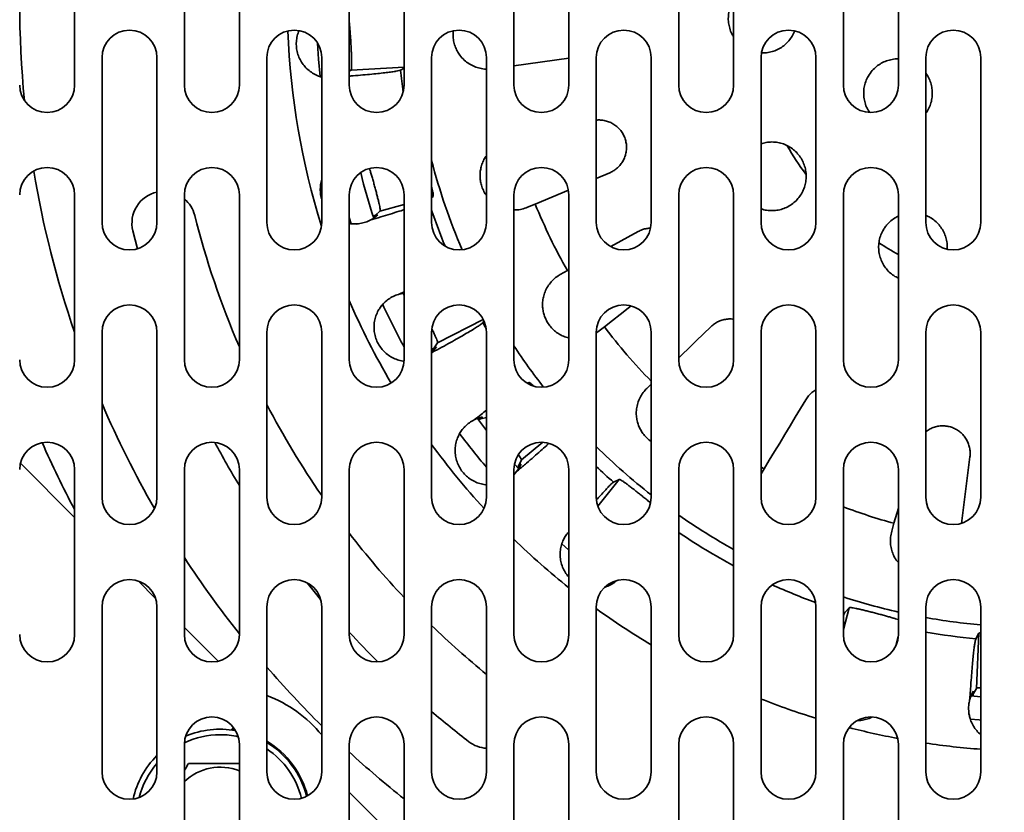
# Model space of a CAD drawing. Units: inches. Extents: x 0.2 to 8.4, y 0.1 to 10.9.
# Drawn here: x 2.3 to 3.2, y 6.7 to 7.4 of the extents above; entities that cross this region are included whole.
import ezdxf

# ---------------------------------------------------------------- set-up
doc = ezdxf.new("R2010")
doc.units = ezdxf.units.IN
doc.header["$MEASUREMENT"] = 0
doc.layers.add('WALL', color=7, linetype='Continuous', lineweight=50)
doc.styles.add('SLDTEXTSTYLE0', font='TXT', dxfattribs={"width": 0.605})
doc.dimstyles.new('SLDDIMSTYLE0', dxfattribs={"dimtxt": 0.101115, "dimasz": 0.1, "dimexe": 0, "dimexo": 0.0625, "dimgap": 0.025279, "dimtad": 0, "dimtih": 1, "dimtoh": 1, "dimdec": 0, "dimlfac": 5, "dimrnd": 1e-09, "dimzin": 12, "dimdsep": 46, "dimlunit": 5, "dimtxsty": 'SLDTEXTSTYLE0', "dimsah": 1, "dimcen": 0, "dimadec": 0, "dimazin": 3, "dimtfac": 1, "dimtdec": 3, "dimtofl": 0, "dimtmove": 0, "dimatfit": 3, "dimfxl": 0, "dimfrac": 2, "dimtolj": 1, "dimtzin": 12, "dimarcsym": 0})

# ---------------------------------------------------------------- blocks, each defined once
blk = doc.blocks.new('_D')
at = {"layer": 'WALL'}
for p, q in [((4.74777, 6.55823), (5.1075, 6.35054)), ((5.30195, 6.35874), (5.26722, 6.35874)), ((5.26722, 6.35874), (5.26722, 6.20345)), ((5.53343, 6.35874), (5.56815, 6.35874)), ((5.56815, 6.35874), (5.56815, 6.20345)), ((5.1075, 6.35054), (5.2325, 6.35054)), ((5.26722, 6.20345), (5.30195, 6.20345)), ((5.56815, 6.20345), (5.53343, 6.20345))]:
    blk.add_line(p, q, dxfattribs=at)
blk.add_solid([(4.74777, 6.55823), (4.82687, 6.49524), (4.84187, 6.52122)], dxfattribs=at)
at = {"layer": 'WALL', "char_height": 0.104167, "attachment_point": 1, "style": 'SLDTEXTSTYLE0'}
for s, insert in [('%%c', (5.26677, 6.51616)), ('18', (5.41429, 6.51616)), ('457', (5.30195, 6.33773))]:
    blk.add_mtext(s, dxfattribs=dict(at, insert=insert))

msp = doc.modelspace()

# ---------------------------------------------------------------- linework, layer by layer
at = {"color": 7, "linetype": 'Continuous', "lineweight": 35}
for p, q in [((2.31392389, 7.38322829), (2.31392389, 7.5332283)), ((2.41392388, 7.5332283), (2.41392388, 7.38322829)), ((2.4639239, 7.38322829), (2.4639239, 7.5332283)), ((2.5639239, 7.5332283), (2.5639239, 7.38322829)), ((2.61392386, 7.38322829), (2.61392386, 7.5332283)), ((2.71392388, 7.5332283), (2.71392388, 7.38322829)), ((2.76392388, 7.38322829), (2.76392388, 7.5332283)), ((2.8639239, 7.5332283), (2.8639239, 7.38322829)), ((2.91392389, 7.38322829), (2.91392389, 7.5332283)), ((3.01392389, 7.5332283), (3.01392389, 7.38322829)), ((3.06392388, 7.38322829), (3.06392388, 7.5332283)), ((2.33892387, 7.4082283), (2.33892387, 7.2582283)), ((2.3889239, 7.2582283), (2.3889239, 7.4082283)), ((2.48892389, 7.4082283), (2.48892389, 7.2582283)), ((2.53892391, 7.2582283), (2.53892391, 7.4082283)), ((2.6389239, 7.4082283), (2.6389239, 7.2582283)), ((2.68892387, 7.2582283), (2.68892387, 7.4082283)), ((2.76392388, 7.40762117), (2.71392388, 7.40081115)), ((2.78892389, 7.4082283), (2.78892389, 7.2582283)), ((2.83892389, 7.2582283), (2.83892389, 7.4082283)), ((2.93892388, 7.4082283), (2.93892388, 7.2582283)), ((2.98892389, 7.2582283), (2.98892389, 7.4082283)), ((3.08892389, 7.4082283), (3.08892389, 7.2582283)), ((3.13892389, 7.2582283), (3.13892389, 7.4082283)), ((2.56558074, 7.39677666), (2.5639239, 7.39584704)), ((2.61392386, 7.39871811), (2.61064062, 7.39687317)), ((2.80112386, 7.3033828), (2.78892389, 7.29826544)), ((2.31392389, 7.13322831), (2.31392389, 7.2832283)), ((2.41392388, 7.2832283), (2.41392388, 7.13322831)), ((2.4639239, 7.13322831), (2.4639239, 7.2832283)), ((2.5639239, 7.2832283), (2.5639239, 7.13322831)), ((2.61392386, 7.13322831), (2.61392386, 7.2832283)), ((2.64037325, 7.28179862), (2.6389239, 7.28052387)), ((2.71392388, 7.2832283), (2.71392388, 7.13322831)), ((2.7635358, 7.2876162), (2.73333655, 7.2749489)), ((2.76392388, 7.13322831), (2.76392388, 7.2832283)), ((2.8639239, 7.2832283), (2.8639239, 7.13322831)), ((2.91392389, 7.13322831), (2.91392389, 7.2832283)), ((3.01392389, 7.2832283), (3.01392389, 7.13322831)), ((3.06392388, 7.13322831), (3.06392388, 7.2832283)), ((2.73333655, 7.2749489), (2.72642032, 7.27204783)), ((2.59013117, 7.26519977), (2.58655847, 7.26421941)), ((2.59197879, 7.26851921), (2.58786026, 7.26490155)), ((2.57015346, 7.2568562), (2.5702055, 7.25666649)), ((2.57104026, 7.25690601), (2.5702055, 7.25666649)), ((2.37127417, 7.23433324), (2.3670247, 7.25047408)), ((2.80213474, 7.23618253), (2.82701278, 7.24993439)), ((2.75611432, 7.21074377), (2.76267828, 7.21437214)), ((2.76267828, 7.21437214), (2.76392388, 7.21506067)), ((2.61002932, 7.19315113), (2.61392386, 7.19506801)), ((2.59747333, 7.18688751), (2.59824931, 7.1872774)), ((2.59747333, 7.18688751), (2.59756368, 7.18671277)), ((2.68663971, 7.16837692), (2.68559123, 7.16696861)), ((2.79629653, 7.16327932), (2.79036681, 7.15868703)), ((2.33892387, 7.15822829), (2.33892387, 7.0082283)), ((2.3889239, 7.0082283), (2.3889239, 7.15822829)), ((2.48892389, 7.15822829), (2.48892389, 7.0082283)), ((2.53892391, 7.0082283), (2.53892391, 7.15822829)), ((2.6389239, 7.15822829), (2.6389239, 7.0082283)), ((2.68892387, 7.0082283), (2.68892387, 7.15822829)), ((2.79036681, 7.15868703), (2.78892389, 7.15776292)), ((2.78892389, 7.15822829), (2.78892389, 7.0082283)), ((2.83892389, 7.0082283), (2.83892389, 7.15822829)), ((2.93892388, 7.15822829), (2.93892388, 7.0082283)), ((2.98892389, 7.0082283), (2.98892389, 7.15822829)), ((3.08892389, 7.15822829), (3.08892389, 7.0082283)), ((3.13892389, 7.0082283), (3.13892389, 7.15822829)), ((2.64446626, 7.14855295), (2.64118988, 7.14415805)), ((2.64334914, 7.14492191), (2.64005827, 7.14322015)), ((2.72584461, 7.11209582), (2.72787964, 7.11257897)), ((2.83491565, 7.10715723), (2.83892389, 7.11101886)), ((2.68242855, 7.07882607), (2.68529368, 7.08117483)), ((2.68373768, 7.0794941), (2.68892387, 7.08072896)), ((2.66681289, 7.06984748), (2.66749078, 7.07039017)), ((2.66681289, 7.06984748), (2.66693762, 7.06969533)), ((2.31392389, 6.9897254), (2.2646089, 7.03904041)), ((2.72041131, 7.03833704), (2.71754621, 7.03598826)), ((2.72074905, 7.04212097), (2.71845803, 7.03714093)), ((3.12912399, 7.04496087), (3.12142353, 6.9843797)), ((2.31392389, 6.88322827), (2.31392389, 7.03322829)), ((2.41392388, 7.03322829), (2.41392388, 6.88322827)), ((2.4639239, 6.88322827), (2.4639239, 7.03322829)), ((2.5639239, 7.03322829), (2.5639239, 6.88322827)), ((2.61392386, 6.88322827), (2.61392386, 7.03322829)), ((2.71392388, 7.03322829), (2.71392388, 6.88322827)), ((2.71640017, 7.03148928), (2.71392388, 7.02866563)), ((2.76392388, 6.88322827), (2.76392388, 7.03322829)), ((2.8639239, 7.03322829), (2.8639239, 6.88322827)), ((2.91392389, 6.88322827), (2.91392389, 7.03322829)), ((2.93892388, 7.0292913), (2.94171242, 7.03391987)), ((3.01392389, 7.03322829), (3.01392389, 6.88322827)), ((3.06392388, 6.88322827), (3.06392388, 7.03322829)), ((2.80459695, 7.02180103), (2.8098191, 7.02427577)), ((3.05995505, 6.98439478), (3.06392388, 6.99817448)), ((3.05787928, 6.97718772), (3.05995505, 6.98439478)), ((2.75897115, 6.96978155), (2.75952144, 6.97045333)), ((2.75897115, 6.96978155), (2.75912479, 6.96965864)), ((2.38770259, 6.9159467), (2.3716423, 6.93200699)), ((2.80669165, 6.9316107), (2.80684527, 6.93148785)), ((2.80737977, 6.93217225), (2.80684527, 6.93148785)), ((2.33892387, 6.90822831), (2.33892387, 6.7582283)), ((2.3889239, 6.7582283), (2.3889239, 6.90822831)), ((2.48892389, 6.90822831), (2.48892389, 6.7582283)), ((2.53892391, 6.7582283), (2.53892391, 6.90822831)), ((2.6389239, 6.90822831), (2.6389239, 6.7582283)), ((2.68892387, 6.7582283), (2.68892387, 6.90822831)), ((2.78892389, 6.90822831), (2.78892389, 6.7582283)), ((2.83892389, 6.7582283), (2.83892389, 6.90822831)), ((2.93892388, 6.90822831), (2.93892388, 6.7582283)), ((2.98892389, 6.7582283), (2.98892389, 6.90822831)), ((3.01533472, 6.90321231), (3.01909883, 6.90759713)), ((3.08892389, 6.90822831), (3.08892389, 6.7582283)), ((3.13892389, 6.7582283), (3.13892389, 6.90822831)), ((2.44473602, 6.85891327), (2.41392388, 6.88972541)), ((3.13452237, 6.87924948), (3.13729258, 6.8843211)), ((3.13496735, 6.83419172), (3.13729258, 6.8843211)), ((3.13196315, 6.82795928), (3.13213482, 6.8316601)), ((3.13234268, 6.82937911), (3.13496735, 6.83419172)), ((3.12818662, 6.81034669), (3.12823695, 6.81121366)), ((3.12818662, 6.81034669), (3.12838314, 6.8103376)), ((2.45861563, 6.79863074), (2.45639195, 6.79640707)), ((2.41392388, 6.78322828), (2.41392388, 6.63322832)), ((2.4639239, 6.63322832), (2.4639239, 6.78322828)), ((2.5639239, 6.78322828), (2.5639239, 6.63322832)), ((2.61392386, 6.63322832), (2.61392386, 6.78322828)), ((2.71392388, 6.78322828), (2.71392388, 6.63322832)), ((2.76392388, 6.63322832), (2.76392388, 6.78322828)), ((2.8639239, 6.78322828), (2.8639239, 6.63322832)), ((2.91392389, 6.63322832), (2.91392389, 6.78322828)), ((3.01392389, 6.78322828), (3.01392389, 6.63322832)), ((3.06392388, 6.63322832), (3.06392388, 6.78322828)), ((2.61392386, 6.68972543), (2.5639239, 6.73972539))]:
    msp.add_line(p, q, dxfattribs=at)
at = {"color": 8, "linetype": 'Continuous', "lineweight": 35}
for p, q in [((2.56558074, 7.39677666), (2.61392386, 7.39960158)), ((2.6389239, 7.28140091), (2.64037325, 7.28179862)), ((2.59197879, 7.26851921), (2.61392386, 7.27454092)), ((2.5639239, 7.26282224), (2.565748, 7.25708072)), ((2.61304205, 7.19376539), (2.61392386, 7.19185349)), ((2.64446626, 7.14855295), (2.68597062, 7.17001558)), ((2.68559123, 7.16696861), (2.6886831, 7.16168973)), ((2.7265618, 7.11149863), (2.72787964, 7.11257897)), ((2.72074905, 7.04212097), (2.74034787, 7.0581877)), ((2.93892388, 7.03555686), (2.94171242, 7.03391987)), ((2.79034252, 6.99992651), (2.8098191, 7.02427577)), ((2.80178867, 6.9300855), (2.80305178, 6.92916192)), ((3.01392389, 6.88780915), (3.01909883, 6.90759713)), ((3.01392389, 6.90365553), (3.01533472, 6.90321231)), ((3.06165024, 6.87281136), (3.06384031, 6.88118576)), ((3.13001457, 6.82726854), (3.13892389, 6.82650008)), ((2.45986926, 6.79687716), (2.45725159, 6.7972667))]:
    msp.add_line(p, q, dxfattribs=at)
at = {"color": 8, "linetype": 'Continuous', "lineweight": 35, "flags": 128}
for points in [[(2.53512095, 7.42148293), (2.53610777, 7.40685055), (2.5375594, 7.3909017)], [(2.6389239, 7.14345769), (2.64012028, 7.1413764), (2.64024459, 7.14116118)], [(2.68061137, 7.07981196), (2.68617285, 7.07245386), (2.68892387, 7.06889486)], [(2.71442207, 7.0381943), (2.71799017, 7.03419768), (2.71815652, 7.034013)], [(2.75750576, 6.96559567), (2.76364275, 6.96028804), (2.76392388, 6.9600481)], [(3.12945914, 6.8060991), (3.13754615, 6.80541218), (3.13892389, 6.80530523)]]:
    msp.add_lwpolyline(points, dxfattribs=at)
at = {"color": 7, "linetype": 'Continuous', "lineweight": 35, "flags": 128}
for points in [[(2.82080759, 7.1822619), (2.81804143, 7.18011968), (2.81078627, 7.17450092), (2.80353794, 7.16888743), (2.79629653, 7.16327932)], [(2.8639239, 7.13510424), (2.86673825, 7.13781567), (2.8733588, 7.14419401), (2.87998521, 7.15057798), (2.88661731, 7.15696747), (2.89325505, 7.16336236)], [(2.94171242, 7.03391987), (2.94643895, 7.04176519), (2.95117001, 7.04961801), (2.9559055, 7.05747823), (2.96064536, 7.06534566), (2.96538948, 7.07322022), (2.97013779, 7.0811017), (2.97489021, 7.08898999), (2.97964664, 7.09688493)], [(2.53793621, 6.91518581), (2.53319447, 6.92092111), (2.52558796, 6.93034046)]]:
    msp.add_lwpolyline(points, dxfattribs=at)
at = {"color": 7, "linetype": 'Continuous', "lineweight": 35}
for radius in [1.525, 1.5, 1.46495191, 1.45245191, 1.2875]:
    msp.add_circle((3.18892389, 7.45822829), radius, dxfattribs=at)
at = {"color": 7, "linetype": 'Continuous'}
msp.add_circle((3.18892389, 7.45822829), 1.2125, dxfattribs=at)
at = {"color": 7, "linetype": 'Continuous', "lineweight": 35}
for centre, radius, start, end in [((3.18892389, 7.45822829), 1.8, 315.59684183, 134.40315817), ((3.18892389, 7.45822829), 1.76875, 315.60738713, 134.39261287), ((3.18892389, 7.45822829), 1.375, 51.38307007, 219.08000251), ((3.18892389, 7.45822829), 1.8, 135.59684183, 314.40315817), ((3.18892389, 7.45822829), 1.76875, 135.60738713, 314.39261287), ((3.18892389, 7.45822829), 1.375, 231.38307007, 39.08000251), ((3.18892389, 7.45822829), 0.925, 174.47825746, 185.52174254), ((3.18892389, 7.45822829), 1.74375, 180.61609552, 269.38390448), ((2.36392389, 7.40822829), 0.025, 0, 180), ((2.51392389, 7.40822829), 0.025, 0, 180), ((2.66392389, 7.40822829), 0.025, 0, 180), ((2.81392389, 7.40822829), 0.025, 0, 180), ((2.96392389, 7.40822829), 0.025, 0, 180), ((3.11392389, 7.40822829), 0.025, 0, 180), ((2.28892389, 7.38322829), 0.025, 180, 0), ((2.43892389, 7.38322829), 0.025, 180, 0), ((2.58892389, 7.38322829), 0.025, 180, 0), ((2.73892389, 7.38322829), 0.025, 180, 0), ((2.88892389, 7.38322829), 0.025, 180, 0), ((3.03892389, 7.38322829), 0.025, 180, 0), ((2.28892389, 7.28322829), 0.025, 0, 180), ((2.43892389, 7.28322829), 0.025, 0, 180), ((2.58892389, 7.28322829), 0.025, 0, 180), ((2.73892389, 7.28322829), 0.025, 0, 180), ((2.88892389, 7.28322829), 0.025, 0, 180), ((3.03892389, 7.28322829), 0.025, 0, 180), ((3.18892389, 7.45822829), 0.925, 189.53294582, 198.92464442), ((2.39514041, 7.25758097), 0.029, 102.37814348, 194.1857007), ((2.39514041, 7.25758097), 0.029, 14.1857007, 49.63111663), ((3.18892389, 7.45822829), 0.49107143, 201.91455645, 209.77397847), ((3.18892389, 7.45822829), 0.78975, 194.1857007, 203.36283704), ((2.56884474, 7.28807879), 0.03125, 298.34499734, 312.93485269), ((3.18892389, 7.45822829), 0.63283771, 197.85262732, 197.99880663), ((2.36392389, 7.25822829), 0.025, 180, 0), ((2.51392389, 7.25822829), 0.025, 180, 0), ((2.56884474, 7.28807879), 0.03125, 272.40018592, 274.0286795), ((2.66392389, 7.25822829), 0.025, 180, 0), ((2.81392389, 7.25822829), 0.025, 180, 0), ((2.96392389, 7.25822829), 0.025, 180, 0), ((3.11392389, 7.25822829), 0.025, 180, 0), ((2.61777103, 7.16287526), 0.03125, 97.04499542, 104.34353758), ((2.36392389, 7.15822829), 0.025, 0, 180), ((2.51392389, 7.15822829), 0.025, 0, 180), ((2.61777103, 7.16287526), 0.03125, 128.65985542, 130.288349), ((2.66392389, 7.15822829), 0.025, 0, 180), ((2.81392389, 7.15822829), 0.025, 0, 180), ((2.96392389, 7.15822829), 0.025, 0, 180), ((3.11392389, 7.15822829), 0.025, 0, 180), ((2.61777103, 7.16287526), 0.03125, 312.60120424, 324.93485269), ((3.18892389, 7.45822829), 0.63283771, 209.85262732, 209.99880663), ((2.28892389, 7.13322829), 0.025, 180, 0), ((2.43892389, 7.13322829), 0.025, 180, 0), ((2.58892389, 7.13322829), 0.025, 180, 0), ((2.73892389, 7.13322829), 0.025, 180, 0), ((2.88892389, 7.13322829), 0.025, 180, 0), ((3.03892389, 7.13322829), 0.025, 180, 0), ((3.18892389, 7.45822829), 0.925, 203.23145651, 209.85104758), ((3.18892389, 7.45822829), 0.78975, 207.58108952, 214.60919108), ((2.69165944, 7.05058008), 0.03125, 101.75368223, 116.34353758), ((3.18892389, 7.45822829), 0.63283771, 216.68972828, 216.8359076), ((2.69165944, 7.05058008), 0.03125, 140.65985542, 142.288349), ((2.28892389, 7.03322829), 0.025, 0, 180), ((2.43892389, 7.03322829), 0.025, 0, 180), ((3.18892389, 7.45822829), 0.84775, 208.16421372, 211.21761537), ((2.58892389, 7.03322829), 0.025, 0, 180), ((2.73892389, 7.03322829), 0.025, 0, 180), ((2.88892389, 7.03322829), 0.025, 0, 180), ((3.03892389, 7.03322829), 0.025, 0, 180), ((2.69165944, 7.05058008), 0.03125, 322.34499734, 336.93485269), ((3.18892389, 7.45822829), 0.63283771, 221.85262732, 221.99880663), ((2.36392389, 7.00822829), 0.025, 180, 0), ((2.51392389, 7.00822829), 0.025, 180, 0), ((2.66392389, 7.00822829), 0.025, 180, 0), ((2.81392389, 7.00822829), 0.025, 180, 0), ((2.96392389, 7.00822829), 0.025, 180, 0), ((3.11392389, 7.00822829), 0.025, 180, 0), ((3.18892389, 7.45822829), 0.78975, 217.68443043, 223.27445063), ((2.78728069, 6.95610108), 0.03125, 152.65985542, 154.288349), ((3.18892389, 7.45822829), 0.925, 213.08749998, 218.39166736), ((2.36392389, 6.90822829), 0.025, 0, 180), ((2.51392389, 6.90822829), 0.025, 0, 180), ((2.66392389, 6.90822829), 0.025, 0, 180), ((2.81392389, 6.90822829), 0.025, 0, 180), ((2.78728069, 6.95610108), 0.03125, 308.40018592, 310.0286795), ((2.96392389, 6.90822829), 0.025, 0, 180), ((3.11392389, 6.90822829), 0.025, 0, 180), ((3.18892389, 7.45822829), 0.84775, 222.50268722, 225.05039197), ((3.18892389, 7.45822829), 0.78975, 225.85928584, 230.71992366), ((2.28892389, 6.88322829), 0.025, 180, 0), ((2.43892389, 6.88322829), 0.025, 180, 0), ((2.58892389, 6.88322829), 0.025, 180, 0), ((2.73892389, 6.88322829), 0.025, 180, 0), ((2.88892389, 6.88322829), 0.025, 180, 0), ((3.03892389, 6.88322829), 0.025, 180, 0), ((3.18892389, 7.45822829), 0.925, 220.82089104, 225.35575357), ((3.15913069, 6.81591889), 0.03125, 149.75368223, 164.34353758), ((3.18892389, 7.45822829), 0.63283771, 264.68972828, 264.8359076), ((2.43892389, 6.78322829), 0.025, 0, 180), ((2.58892389, 6.78322829), 0.025, 0, 180), ((3.18892389, 7.45822829), 0.84775, 229.55060607, 232.50283422), ((2.73892389, 6.78322829), 0.025, 0, 180), ((2.88892389, 6.78322829), 0.025, 0, 180), ((3.03892389, 6.78322829), 0.025, 0, 180), ((3.15913069, 6.81591889), 0.03125, 188.65985542, 190.288349), ((2.44646177, 6.71576617), 0.08125, 80.0216487, 112.72935007), ((2.44646177, 6.71576617), 0.08125, 14.35031008, 58.4924637), ((2.6905326, 6.80864559), 0.029, 232.50283422, 266.82000884), ((2.44646177, 6.71576617), 0.08125, 135.08528429, 167.43763551), ((3.18892389, 7.45822829), 0.925, 227.4933577, 231.56534918), ((2.44646177, 6.71576617), 0.04673503, 68.05965935, 134.12454832), ((2.36392389, 6.75822829), 0.025, 180, 0), ((2.51392389, 6.75822829), 0.025, 180, 0), ((2.66392389, 6.75822829), 0.025, 180, 0), ((2.81392389, 6.75822829), 0.025, 180, 0), ((2.96392389, 6.75822829), 0.025, 180, 0), ((3.11392389, 6.75822829), 0.025, 180, 0)]:
    msp.add_arc(centre, radius, start, end, dxfattribs=at)
at = {"color": 8, "linetype": 'Continuous', "lineweight": 35}
for centre, radius, start, end in [((3.18892389, 7.45822829), 0.68125, 182.15979756, 197.36075685), ((3.18892389, 7.45822829), 0.58152899, 186.05635255, 188.03924229), ((3.18892389, 7.45822829), 0.2610211, 209.95851931, 216.75927368), ((3.18892389, 7.45822829), 0.56847101, 194.64575711, 203.29751902), ((3.18892389, 7.45822829), 0.63370382, 194.12643754, 198.02247078), ((3.18892389, 7.45822829), 0.58152899, 198.95347963, 202.3943311), ((3.18892389, 7.45822829), 0.2610211, 236.88040894, 241.38716758), ((3.18892389, 7.45822829), 0.68125, 203.44661726, 210.54182265), ((3.18892389, 7.45822829), 0.65483473, 204.78493293, 208.58788783), ((3.18892389, 7.45822829), 0.49107143, 216.91455645, 224.5427508), ((3.18892389, 7.45822829), 0.56847101, 213.32427181, 217.9917028), ((3.18892389, 7.45822829), 0.65483473, 216.78889438, 220.22170717), ((3.18892389, 7.45822829), 0.98918545, 203.87795415, 207.80181719), ((3.18892389, 7.45822829), 0.68125, 216.16320301, 222.50619128), ((3.18892389, 7.45822829), 0.56847101, 225.28007392, 231.99817124), ((3.18892389, 7.45822829), 0.58152899, 226.5404821, 228.63218237), ((3.18892389, 7.45822829), 0.49107143, 249.12295833, 254.77397847), ((3.18892389, 7.45822829), 0.56847101, 235.13051356, 241.06914443), ((3.18892389, 7.45822829), 0.58152899, 236.02220701, 241.77785853), ((3.18892389, 7.45822829), 0.68125, 225.79339792, 231.40193439), ((3.18892389, 7.45822829), 0.58152899, 245.65284376, 249.84910892), ((3.18892389, 7.45822829), 0.56847101, 252.0706935, 257.29754046), ((3.18892389, 7.45822829), 0.68125, 234.04455459, 239.08529434), ((3.18892389, 7.45822829), 0.56847101, 259.86835412, 264.95401602), ((3.18892389, 7.45822829), 0.58152899, 260.09817528, 264.63218237), ((2.44646177, 6.71576617), 0.11970593, 39.42914988, 69.2236978), ((3.18892389, 7.45822829), 0.68125, 248.47097717, 252.9277135), ((3.18892389, 7.45822829), 0.68125, 255.56629565, 259.37608893), ((2.44646177, 6.71576617), 0.07625, 90, 115.22162546), ((2.44646177, 6.71576617), 0.07625, 77.5293733, 90), ((2.44646177, 6.71576617), 0.08221164, 14.51157046, 58.90238541), ((2.44646177, 6.71576617), 0.07625, 13.91406874, 56.1596793), ((3.18892389, 7.45822829), 0.68125, 261.55911056, 265.7910206), ((2.44646177, 6.71576617), 0.07625, 138.99000694, 165.55196807)]:
    msp.add_arc(centre, radius, start, end, dxfattribs=at)
at = {"color": 7, "linetype": 'Continuous', "lineweight": 35}
for points, knots in [([(2.91392389, 7.42724349), (2.91357182, 7.42775574), (2.91222606, 7.42971373), (2.91068514, 7.43359252), (2.90935752, 7.43868936), (2.90898118, 7.4439522), (2.90943659, 7.44920025), (2.9108519, 7.45424031), (2.91233297, 7.45797032), (2.91364278, 7.45975979), (2.91392389, 7.46014386)], [0, 0, 0, 0, 0.053659142, 0.205106656, 0.356552117, 0.507241732, 0.65793196, 0.808403678, 0.958878392, 1, 1, 1, 1]), ([(2.5639239, 7.44095812), (2.56393574, 7.44086828), (2.56405421, 7.43996951), (2.56427257, 7.43772771), (2.56457628, 7.43431344), (2.56486823, 7.43047718), (2.56514641, 7.42641484), (2.56540668, 7.42221321), (2.56564297, 7.4179999), (2.56584766, 7.4138947), (2.56601194, 7.41000762), (2.56612515, 7.40645974), (2.56617895, 7.40333667), (2.56616276, 7.40074131), (2.56606842, 7.39867105), (2.56588578, 7.39721739), (2.56568242, 7.39692357), (2.56558074, 7.39677666)], [0, 0, 0, 0, 0.0077624521, 0.0776532787, 0.147543767, 0.2173610263, 0.2871782364, 0.3569817253, 0.426785162, 0.4965891395, 0.5663930337, 0.6361960798, 0.705999366, 0.7758108438, 0.8456226858, 0.9228105729, 1, 1, 1, 1]), ([(2.53892391, 7.39055669), (2.53878619, 7.39058698), (2.53754884, 7.39085912), (2.53470271, 7.39192268), (2.53052489, 7.39399691), (2.52629353, 7.39713423), (2.52268289, 7.40089901), (2.51974731, 7.40516394), (2.51756173, 7.40987812), (2.51616324, 7.4149142), (2.51562602, 7.4201385), (2.5159957, 7.42538137), (2.51690234, 7.42965961), (2.51796682, 7.43201654), (2.51831044, 7.43277736)], [0, 0, 0, 0, 0.008219803, 0.073849102, 0.173684339, 0.273517823, 0.369640336, 0.465768197, 0.562627901, 0.65948951, 0.757329407, 0.855169002, 0.953248291, 1, 1, 1, 1]), ([(2.68892387, 7.39786302), (2.68876848, 7.39785492), (2.68676602, 7.39775056), (2.68302039, 7.39845342), (2.67788177, 7.39998436), (2.67301394, 7.40249666), (2.66854399, 7.40589392), (2.66488945, 7.40991076), (2.66213835, 7.41422937), (2.66017414, 7.41863852), (2.65892377, 7.42341238), (2.65839219, 7.42811893), (2.65862524, 7.43113718), (2.65873095, 7.43250621)], [0, 0, 0, 0, 0.009042406, 0.116525833, 0.223624425, 0.330743549, 0.445710341, 0.560601889, 0.651244809, 0.741807223, 0.833070388, 0.924283344, 1, 1, 1, 1]), ([(2.96940841, 7.43247153), (2.96913339, 7.43169826), (2.96827348, 7.42928046), (2.96597645, 7.42558813), (2.96262239, 7.42155667), (2.95860275, 7.41814555), (2.95406605, 7.41545467), (2.94913164, 7.41356588), (2.94420808, 7.41251443), (2.94095686, 7.41252268), (2.93947012, 7.41252645)], [0, 0, 0, 0, 0.063806927, 0.199505004, 0.335718731, 0.471936329, 0.60898153, 0.746029853, 0.883863041, 1, 1, 1, 1]), ([(3.04021395, 7.39648758), (3.0414467, 7.39774827), (3.04391221, 7.40026966), (3.04834239, 7.40319931), (3.05316989, 7.40540066), (3.05829724, 7.40666547), (3.06194468, 7.4071704), (3.06381107, 7.4070066), (3.06392388, 7.40699669)], [0, 0, 0, 0, 0.197469318, 0.3949386299, 0.5924099389, 0.7898797681, 0.9873000596, 1, 1, 1, 1]), ([(2.61064062, 7.39687317), (2.61025201, 7.39671735), (2.60947355, 7.39640522), (2.60673642, 7.39585476), (2.60289807, 7.39525273), (2.59784868, 7.39459842), (2.59172142, 7.39390369), (2.58459801, 7.39317662), (2.57648404, 7.39242575), (2.56955008, 7.39182105), (2.56512341, 7.39146947), (2.5639239, 7.39137421)], [0, 0, 0, 0, 0.119312596, 0.239004928, 0.358316624, 0.477638956, 0.597342248, 0.716664574, 0.835909842, 0.955535901, 1, 1, 1, 1]), ([(3.03775835, 7.35842818), (3.03719092, 7.35924545), (3.03562315, 7.36150354), (3.03391156, 7.36570376), (3.03260519, 7.37080598), (3.03222839, 7.37607243), (3.03270709, 7.38132938), (3.03409364, 7.386417), (3.03642429, 7.39165302), (3.03886132, 7.39476199), (3.04021395, 7.39648758)], [0, 0, 0, 0, 0.072518719, 0.200365425, 0.328212864, 0.456102943, 0.5839943, 0.712098739, 0.840204776, 1, 1, 1, 1]), ([(3.08892389, 7.39392981), (3.08932998, 7.39340905), (3.09081479, 7.39150502), (3.09262533, 7.38770878), (3.09424397, 7.38270057), (3.09497065, 7.37746693), (3.09479993, 7.37219867), (3.09378409, 7.36700705), (3.09181785, 7.36213229), (3.09015257, 7.3589108), (3.08896881, 7.3575265), (3.08892389, 7.35747396)], [0, 0, 0, 0, 0.050744183, 0.18553552, 0.320231159, 0.454927767, 0.58973122, 0.72453611, 0.859603189, 0.994671712, 1, 1, 1, 1]), ([(2.78892389, 7.35125457), (2.7891637, 7.35129529), (2.79080497, 7.351574), (2.7939302, 7.35139892), (2.79814979, 7.35065632), (2.80218565, 7.34915203), (2.80589678, 7.34698628), (2.80917451, 7.34424544), (2.81191907, 7.34099251), (2.81407156, 7.33736615), (2.81556728, 7.33344284), (2.81640084, 7.32935728), (2.81653258, 7.32520221), (2.81599387, 7.32108673), (2.8147718, 7.31712193), (2.81291736, 7.31339115), (2.81045569, 7.31001635), (2.80758029, 7.30720604), (2.8044509, 7.30495041), (2.80223289, 7.30390534), (2.80112386, 7.3033828)], [0, 0, 0, 0, 0.0103622394, 0.0709203981, 0.1315215739, 0.1921180673, 0.2521037981, 0.3120847295, 0.3709846768, 0.4298815903, 0.4879033297, 0.5459254546, 0.6036506586, 0.6613789974, 0.7194927142, 0.7776109011, 0.8366282049, 0.8956494958, 0.947824039, 1, 1, 1, 1]), ([(2.93892388, 7.32981865), (2.94046178, 7.33027232), (2.94370012, 7.3312276), (2.94887087, 7.33158072), (2.95418021, 7.33113316), (2.95933301, 7.32975478), (2.96416921, 7.32755616), (2.9685479, 7.32456183), (2.97235824, 7.32090449), (2.97548068, 7.3166578), (2.9778594, 7.31197326), (2.97940417, 7.30695948), (2.98011107, 7.30176517), (2.97992575, 7.29652756), (2.97888704, 7.29138006), (2.97698577, 7.28647931), (2.97429726, 7.28193853), (2.97086558, 7.27791681), (2.96680152, 7.27450184), (2.96220162, 7.27183082), (2.95721117, 7.26995727), (2.95196174, 7.2689606), (2.94663695, 7.26889492), (2.94222356, 7.26946455), (2.93973978, 7.27036054), (2.93892388, 7.27065487)], [0, 0, 0, 0, 0.040778932, 0.085868118, 0.130955477, 0.175769105, 0.220580823, 0.265016592, 0.309451353, 0.353575797, 0.397700342, 0.441714212, 0.48572929, 0.52987731, 0.574027006, 0.618494994, 0.662964421, 0.707802856, 0.752641807, 0.797741143, 0.842840083, 0.88797317, 0.9331048, 0.9780255, 1, 1, 1, 1]), ([(2.68892387, 7.28274324), (2.6887963, 7.28289928), (2.68765085, 7.28430033), (2.68601767, 7.2874576), (2.68426515, 7.29188739), (2.68331939, 7.29634214), (2.68298438, 7.30061449), (2.68324495, 7.30482524), (2.68407502, 7.30912084), (2.6855974, 7.31335507), (2.68722681, 7.31671855), (2.68855196, 7.31840321), (2.68892387, 7.31887602)], [0, 0, 0, 0, 0.015566127, 0.139773497, 0.263911831, 0.371719569, 0.479579467, 0.58845942, 0.697404907, 0.823974201, 0.950596581, 1, 1, 1, 1]), ([(2.58250107, 7.3072559), (2.58273294, 7.30650467), (2.58329815, 7.30467345), (2.58427641, 7.30132828), (2.58539151, 7.29742125), (2.58652002, 7.2933632), (2.58762711, 7.28929173), (2.58868082, 7.28531862), (2.58964972, 7.2815507), (2.59049805, 7.27810386), (2.59120004, 7.27506024), (2.59172387, 7.27251824), (2.59206189, 7.27047357), (2.59218555, 7.26901373), (2.59204771, 7.26868405), (2.59197879, 7.26851921)], [0, 0, 0, 0, 0.053899929, 0.131386773, 0.208873449, 0.286345042, 0.363816644, 0.441288696, 0.518760477, 0.596231613, 0.673702788, 0.751183258, 0.828664123, 0.914331181, 1, 1, 1, 1]), ([(2.53892391, 7.2793841), (2.5387559, 7.27986749), (2.5380129, 7.28200511), (2.5375453, 7.28604099), (2.53765116, 7.29127335), (2.53817965, 7.2949702), (2.53885987, 7.29677281), (2.53892391, 7.29694253)], [0, 0, 0, 0, 0.086051981, 0.380534538, 0.675012369, 0.969403009, 1, 1, 1, 1]), ([(2.6389239, 7.29109102), (2.63914106, 7.29017247), (2.63960421, 7.28821337), (2.64010348, 7.28580229), (2.64045094, 7.2837501), (2.64057839, 7.28229345), (2.64044163, 7.28196356), (2.64037325, 7.28179862)], [0, 0, 0, 0, 0.17327182, 0.369555797, 0.565841108, 0.782918345, 1, 1, 1, 1]), ([(2.72642032, 7.27204783), (2.72467205, 7.27143263), (2.72117459, 7.27020189), (2.71692004, 7.26954373), (2.71452863, 7.26968573), (2.71392388, 7.26972164)], [0, 0, 0, 0, 0.427500858, 0.855226053, 1, 1, 1, 1]), ([(2.61392386, 7.26979915), (2.61302064, 7.26950758), (2.60988781, 7.26849627), (2.6035384, 7.26652704), (2.59504519, 7.26394189), (2.58823437, 7.26191392), (2.58435957, 7.26077483), (2.5836816, 7.26057552)], [0, 0, 0, 0, 0.111895528, 0.388110293, 0.665205109, 0.941421069, 1, 1, 1, 1]), ([(2.58786026, 7.26490155), (2.5877383, 7.26481355), (2.58749341, 7.26463685), (2.58687094, 7.26435893), (2.58655847, 7.26421941)], [0, 0, 0, 0, 0.498015717, 1, 1, 1, 1]), ([(3.05433748, 7.25698739), (3.05560547, 7.25820421), (3.05814142, 7.26063782), (3.06146346, 7.26289893), (3.06351091, 7.26372589), (3.06392388, 7.26389269)], [0, 0, 0, 0, 0.44392482, 0.88783957, 1, 1, 1, 1]), ([(3.08892389, 7.26462609), (3.09031251, 7.26401981), (3.0933034, 7.26271399), (3.09737999, 7.25975419), (3.10112568, 7.25607615), (3.10417407, 7.25179715), (3.10649925, 7.24707889), (3.1079433, 7.24203408), (3.10858687, 7.23761832), (3.10838531, 7.23494825), (3.1083152, 7.23401964)], [0, 0, 0, 0, 0.116893444, 0.251771375, 0.386650909, 0.521616704, 0.656586386, 0.792146995, 0.92771192, 1, 1, 1, 1]), ([(2.57015346, 7.2568562), (2.56982945, 7.256845), (2.56776891, 7.25677373), (2.56568235, 7.25702649), (2.5639239, 7.2572395)], [0, 0, 0, 0, 0.157246822, 1, 1, 1, 1]), ([(2.5836816, 7.26057552), (2.58281735, 7.26014124), (2.58048201, 7.25896773), (2.57628947, 7.25754545), (2.5728056, 7.25712106), (2.57104026, 7.25690601)], [0, 0, 0, 0, 0.224687778, 0.607134605, 1, 1, 1, 1]), ([(2.82701278, 7.24993439), (2.82829224, 7.25055493), (2.83085109, 7.25179597), (2.83465824, 7.25279816), (2.83713926, 7.25291519), (2.83819305, 7.2529649)], [0, 0, 0, 0, 0.3651927165, 0.7303697001, 1, 1, 1, 1]), ([(3.06392388, 7.20746959), (3.06250932, 7.20819913), (3.0595401, 7.20973046), (3.05558439, 7.21297259), (3.05209422, 7.21689141), (3.04930211, 7.22134529), (3.04730545, 7.22620521), (3.04612866, 7.23133775), (3.04584401, 7.23660096), (3.04642981, 7.24185533), (3.0479061, 7.2469415), (3.04993401, 7.25113013), (3.05213691, 7.25446694), (3.05360396, 7.25614724), (3.05433748, 7.25698739)], [0, 0, 0, 0, 0.0809115756, 0.1698365482, 0.2587007827, 0.3475670661, 0.4367343831, 0.5259041463, 0.615605051, 0.7053080267, 0.7955434636, 0.885779624, 0.9428899428, 1, 1, 1, 1]), ([(2.76392388, 7.15306067), (2.76223784, 7.15353062), (2.75908178, 7.15441031), (2.75471503, 7.15674192), (2.75081029, 7.15956528), (2.74732953, 7.16307422), (2.74451863, 7.16694906), (2.74244532, 7.17099576), (2.74101823, 7.17503854), (2.7401773, 7.17917335), (2.7398763, 7.18353403), (2.74021263, 7.18803347), (2.74130224, 7.19284605), (2.74324844, 7.1976448), (2.74610943, 7.20224645), (2.74974482, 7.20628309), (2.75319315, 7.20904202), (2.75545081, 7.21035724), (2.75611432, 7.21074377)], [0, 0, 0, 0, 0.071788236, 0.134378548, 0.196913139, 0.259931773, 0.322915796, 0.377613686, 0.432338232, 0.487579798, 0.542854911, 0.607071329, 0.671314716, 0.746787611, 0.822254224, 0.895838428, 0.969387778, 1, 1, 1, 1]), ([(2.59824931, 7.1872774), (2.59843359, 7.18742268), (2.59993106, 7.18860316), (2.60296113, 7.19053309), (2.60678504, 7.19223472), (2.60918934, 7.19291386), (2.61002932, 7.19315113)], [0, 0, 0, 0, 0.051649228, 0.419691553, 0.797260417, 1, 1, 1, 1]), ([(2.61387634, 7.13188764), (2.61225624, 7.13216075), (2.60893905, 7.13271993), (2.60416365, 7.13459283), (2.59969478, 7.13721414), (2.59570338, 7.14054259), (2.59231457, 7.14450986), (2.58960069, 7.1490054), (2.58768769, 7.15390798), (2.58660192, 7.15906814), (2.58641429, 7.16433476), (2.58708799, 7.16954184), (2.58862813, 7.17452864), (2.59036097, 7.17801383), (2.5923049, 7.18106744), (2.59436258, 7.18376931), (2.5964966, 7.18573157), (2.59756368, 7.18671277)], [0, 0, 0, 0, 0.068395311, 0.140041267, 0.210921206, 0.281803831, 0.353534214, 0.425265306, 0.497465957, 0.569665103, 0.64186046, 0.714051562, 0.785730497, 0.857406979, 0.875597735, 0.937794866, 1, 1, 1, 1]), ([(2.68559123, 7.16696861), (2.68529961, 7.16666821), (2.68471543, 7.16606644), (2.68243876, 7.16445025), (2.6791773, 7.16233917), (2.67482995, 7.15968736), (2.66951727, 7.15656153), (2.66329675, 7.15299608), (2.6562222, 7.14902435), (2.64840499, 7.14470738), (2.64247948, 7.14147759), (2.6392373, 7.1397255), (2.6389239, 7.13955614)], [0, 0, 0, 0, 0.109708488, 0.219766185, 0.329473818, 0.439191365, 0.54925939, 0.658976742, 0.768623621, 0.878619681, 0.988266973, 1, 1, 1, 1]), ([(2.89325505, 7.16336236), (2.89432877, 7.16429755), (2.89647618, 7.16616791), (2.90024378, 7.16823792), (2.90429575, 7.1696837), (2.90852989, 7.17036232), (2.91179118, 7.17047236), (2.91355835, 7.17013337), (2.91392389, 7.17006324)], [0, 0, 0, 0, 0.190468079, 0.380928161, 0.571534414, 0.762123957, 0.950794722, 1, 1, 1, 1]), ([(2.63923431, 7.16129365), (2.63930586, 7.16114975), (2.63995415, 7.15984605), (2.6410149, 7.1576358), (2.64234722, 7.15478497), (2.64338467, 7.15241269), (2.64414144, 7.15048154), (2.64456556, 7.14907974), (2.64449936, 7.14872855), (2.64446626, 7.14855295)], [0, 0, 0, 0, 0.019581594, 0.177411808, 0.335241741, 0.493091199, 0.650941474, 0.825468859, 1, 1, 1, 1]), ([(2.64118988, 7.14415805), (2.64108886, 7.14404662), (2.64088603, 7.14382289), (2.64033492, 7.1434216), (2.64005827, 7.14322015)], [0, 0, 0, 0, 0.498015311, 1, 1, 1, 1]), ([(2.72787964, 7.11257897), (2.72803179, 7.11255085), (2.72833609, 7.11249461), (2.72933206, 7.11167413), (2.73036912, 7.11068658), (2.73119322, 7.10980373), (2.73143674, 7.10954285)], [0, 0, 0, 0, 0.292412773, 0.584821031, 0.877315029, 1, 1, 1, 1]), ([(2.83892389, 7.05889554), (2.83889356, 7.05891312), (2.83744388, 7.05975365), (2.83507221, 7.06189807), (2.8319947, 7.06521421), (2.82957682, 7.06876418), (2.82769242, 7.07253657), (2.82627358, 7.07667182), (2.82543365, 7.08110461), (2.82524054, 7.08603527), (2.82587837, 7.09117415), (2.8274507, 7.09635952), (2.82991747, 7.10119955), (2.83253422, 7.10475719), (2.83437468, 7.10661203), (2.83491565, 7.10715723)], [0, 0, 0, 0, 0.00181504, 0.08676658, 0.160541249, 0.234352187, 0.308859878, 0.383412669, 0.470024656, 0.556672667, 0.65846694, 0.760252803, 0.859501427, 0.958703038, 1, 1, 1, 1]), ([(2.97964664, 7.09688493), (2.98043967, 7.09806973), (2.98202571, 7.10043928), (2.98515866, 7.10335894), (2.98749693, 7.10516985), (2.98886215, 7.10579013), (2.98892389, 7.10581818)], [0, 0, 0, 0, 0.328065476, 0.65611863, 0.984450099, 1, 1, 1, 1]), ([(2.67779217, 7.07858475), (2.67989317, 7.08024235), (2.68374428, 7.0832807), (2.6873055, 7.08605199), (2.68892387, 7.08731138)], [0, 0, 0, 0, 0.545557489, 1, 1, 1, 1]), ([(2.66749078, 7.07039017), (2.66754798, 7.07045956), (2.66818394, 7.071231), (2.67002995, 7.07324628), (2.67334702, 7.07612073), (2.67629744, 7.07775619), (2.67779217, 7.07858475)], [0, 0, 0, 0, 0.019783589, 0.219949345, 0.604810856, 1, 1, 1, 1]), ([(2.68242855, 7.07882607), (2.68272088, 7.0789992), (2.68330786, 7.07934683), (2.68359403, 7.07944488), (2.68373768, 7.0794941)], [0, 0, 0, 0, 0.498014297, 1, 1, 1, 1]), ([(2.68892387, 7.01951124), (2.6886426, 7.01951764), (2.6866467, 7.01956309), (2.6829839, 7.02045547), (2.67813787, 7.02224257), (2.67363998, 7.02487194), (2.66963007, 7.02821761), (2.66620012, 7.03220141), (2.66349423, 7.03671849), (2.66156282, 7.04162499), (2.6604992, 7.04678443), (2.66029467, 7.05202294), (2.66097516, 7.05718801), (2.66240946, 7.06190919), (2.66440995, 7.06613498), (2.66609502, 7.06850849), (2.66693762, 7.06969533)], [0, 0, 0, 0, 0.01264444, 0.0897268, 0.166411227, 0.243097883, 0.320709985, 0.398323196, 0.476365312, 0.554406151, 0.632389167, 0.710367176, 0.787706448, 0.865044312, 0.932517603, 1, 1, 1, 1]), ([(3.08892389, 7.06769854), (3.0893088, 7.06803073), (3.09076728, 7.06928938), (3.09376633, 7.07087098), (3.09775293, 7.07236971), (3.10194903, 7.07311272), (3.10616401, 7.07316623), (3.11031013, 7.07249987), (3.11426514, 7.07117957), (3.11792969, 7.06921653), (3.12122473, 7.06669266), (3.12404771, 7.06365228), (3.12635181, 7.06018116), (3.1280441, 7.05636212), (3.12904079, 7.05246642), (3.12943001, 7.0486275), (3.129226, 7.04618309), (3.12912399, 7.04496087)], [0, 0, 0, 0, 0.025930495, 0.098252625, 0.170568369, 0.241581148, 0.312590328, 0.382544045, 0.452498286, 0.522093979, 0.591693892, 0.66175773, 0.731827395, 0.802980385, 0.874138608, 0.937068741, 1, 1, 1, 1]), ([(2.74569721, 7.05711256), (2.74496707, 7.05644158), (2.74276428, 7.05441729), (2.73821737, 7.05036109), (2.73215678, 7.04503151), (2.72540175, 7.0391786), (2.72001539, 7.03456411), (2.71693854, 7.03194717), (2.71640017, 7.03148928)], [0, 0, 0, 0, 0.1052877741, 0.3176471389, 0.5298695119, 0.742768503, 0.954991805, 1, 1, 1, 1]), ([(2.71804669, 7.04682431), (2.71831493, 7.04645331), (2.71910454, 7.04536123), (2.72001636, 7.04395471), (2.72074036, 7.04265306), (2.72074616, 7.04229833), (2.72074905, 7.04212097)], [0, 0, 0, 0, 0.138088423, 0.406485575, 0.703239607, 1, 1, 1, 1]), ([(2.71845803, 7.03714093), (2.71838239, 7.03701093), (2.71823051, 7.03674989), (2.71777491, 7.03624281), (2.71754621, 7.03598826)], [0, 0, 0, 0, 0.498015936, 1, 1, 1, 1]), ([(2.78921772, 7.00575201), (2.7904385, 7.00714492), (2.79319316, 7.01028797), (2.79673044, 7.01419088), (2.79992072, 7.01759446), (2.80220934, 7.019882), (2.80377987, 7.02129707), (2.80432459, 7.02163304), (2.80459695, 7.02180103)], [0, 0, 0, 0, 0.146812703, 0.33127817, 0.516331778, 0.700797935, 0.850398817, 1, 1, 1, 1]), ([(2.8098191, 7.02427577), (2.80997511, 7.02427864), (2.81028712, 7.02428437), (2.81141183, 7.02370751), (2.81300067, 7.0227066), (2.81504225, 7.02129001), (2.81748659, 7.01949956), (2.82025596, 7.01740455), (2.82328915, 7.01505886), (2.8264934, 7.0125426), (2.8297905, 7.00992274), (2.83307319, 7.00728445), (2.83592912, 7.00496772), (2.83756365, 7.00361592), (2.83821459, 7.00307758)], [0, 0, 0, 0, 0.085864935, 0.171728511, 0.257617162, 0.343505433, 0.429247318, 0.514988818, 0.600654968, 0.686320906, 0.771981119, 0.857641838, 0.943306824, 1, 1, 1, 1]), ([(2.75952144, 6.97045333), (2.76023174, 6.9717257), (2.76150938, 6.97401434), (2.76318141, 6.97593307), (2.76392388, 6.97678509)], [0, 0, 0, 0, 0.5559469, 1, 1, 1, 1]), ([(3.06392388, 6.94871999), (3.06328432, 6.94945462), (3.06136587, 6.95165827), (3.05922418, 6.95581175), (3.05742527, 6.96096796), (3.05659558, 6.96628243), (3.05662153, 6.9717545), (3.0574601, 6.97537697), (3.05787928, 6.97718772)], [0, 0, 0, 0, 0.095569883, 0.286676305, 0.464737856, 0.642765513, 0.821429881, 1, 1, 1, 1]), ([(2.76392388, 6.93538943), (2.76383197, 6.93547838), (2.76248244, 6.93678436), (2.76047238, 6.93986271), (2.75808286, 6.94453447), (2.75657145, 6.94957295), (2.75592246, 6.95475057), (2.75611948, 6.95990638), (2.75715698, 6.96488211), (2.75835917, 6.96806024), (2.75909634, 6.96959924), (2.75912479, 6.96965864)], [0, 0, 0, 0, 0.010350819, 0.151984453, 0.293621295, 0.435249937, 0.575890557, 0.716526951, 0.855460997, 0.994420549, 1, 1, 1, 1]), ([(2.80669165, 6.9316107), (2.80661273, 6.93154859), (2.80511027, 6.93036618), (2.80198964, 6.92830129), (2.79854836, 6.9270069), (2.79685542, 6.92637012)], [0, 0, 0, 0, 0.027393501, 0.52152539, 1, 1, 1, 1]), ([(3.01392389, 6.90039165), (3.01420165, 6.90104836), (3.01478215, 6.90242084), (3.01514532, 6.90294103), (3.01533472, 6.90321231)], [0, 0, 0, 0, 0.4784849544, 1, 1, 1, 1]), ([(3.01909883, 6.90759713), (3.01924018, 6.90766319), (3.01952288, 6.90779533), (3.02078497, 6.90772584), (3.02264357, 6.90745771), (3.02508483, 6.90699391), (3.02804607, 6.90635253), (3.03142818, 6.90556494), (3.03515305, 6.90465588), (3.03910436, 6.90366032), (3.04317966, 6.90260838), (3.0472604, 6.90153193), (3.05123026, 6.90046104), (3.05497645, 6.8994219), (3.05840132, 6.89843707), (3.06134136, 6.89753957), (3.06319094, 6.89694935), (3.06386584, 6.89669628), (3.06392388, 6.89667452)], [0, 0, 0, 0, 0.066355334, 0.132709592, 0.199083332, 0.265456881, 0.331716855, 0.39797716, 0.46417849, 0.530380102, 0.596577611, 0.662775124, 0.728975941, 0.795176592, 0.861374585, 0.927572851, 0.993770834, 1, 1, 1, 1]), ([(3.12904015, 6.82435232), (3.12921237, 6.82698559), (3.1295568, 6.83225215), (3.13012482, 6.84025901), (3.13073799, 6.84828495), (3.1313882, 6.85601795), (3.13202311, 6.86280145), (3.13263377, 6.8685057), (3.13321366, 6.87310674), (3.13372028, 6.87630282), (3.13415838, 6.87836375), (3.13440104, 6.87895424), (3.13452237, 6.87924948)], [0, 0, 0, 0, 0.086610944, 0.173221808, 0.281701739, 0.390528222, 0.499007645, 0.607407849, 0.716153872, 0.824554517, 0.912277295, 1, 1, 1, 1]), ([(3.13729258, 6.8843211), (3.13740607, 6.88441634), (3.13762411, 6.88459931), (3.13850265, 6.88471489), (3.13892389, 6.88477031)], [0, 0, 0, 0, 0.520526011, 1, 1, 1, 1]), ([(3.13496735, 6.83419172), (3.13508901, 6.83428651), (3.13533233, 6.83447609), (3.13662584, 6.83466955), (3.13784638, 6.83477619), (3.13880346, 6.83479819), (3.13892389, 6.83480096)], [0, 0, 0, 0, 0.318040367, 0.63607757, 0.954207028, 1, 1, 1, 1]), ([(3.12823695, 6.81121366), (3.12805804, 6.81298452), (3.12774212, 6.81611167), (3.12812237, 6.82052424), (3.12873265, 6.82306972), (3.12904015, 6.82435232)], [0, 0, 0, 0, 0.393120682, 0.69421133, 1, 1, 1, 1]), ([(3.13196315, 6.82795928), (3.13196683, 6.82797889), (3.13203668, 6.82835099), (3.13216899, 6.8289616), (3.13228464, 6.82923959), (3.13234268, 6.82937911)], [0, 0, 0, 0, 0.026964953, 0.511652955, 1, 1, 1, 1]), ([(3.03970712, 6.80804194), (3.03932627, 6.8078315), (3.03744846, 6.80679394), (3.03369226, 6.80574465), (3.02974449, 6.80492296), (3.02745251, 6.80498698), (3.02687957, 6.80500298)], [0, 0, 0, 0, 0.098316297, 0.484748759, 0.871199661, 1, 1, 1, 1]), ([(3.13892389, 6.79222582), (3.13828811, 6.79273886), (3.13629743, 6.79434524), (3.13360209, 6.79769077), (3.13096363, 6.80208361), (3.1292429, 6.80636977), (3.12863787, 6.80916202), (3.12838314, 6.8103376)], [0, 0, 0, 0, 0.11268749, 0.352838909, 0.590127943, 0.827437221, 1, 1, 1, 1]), ([(2.41759426, 6.76576617), (2.41662026, 6.76407922), (2.41542025, 6.76200082), (2.41416104, 6.75981969), (2.41392388, 6.75940889)], [0, 0, 0, 0, 0.811656391, 1, 1, 1, 1]), ([(2.4639239, 6.76576617), (2.46225384, 6.76576617), (2.45847386, 6.76576617), (2.45237936, 6.76576617), (2.44566689, 6.76576617), (2.43886723, 6.76576617), (2.43211255, 6.76576617), (2.42495163, 6.76576617), (2.42023228, 6.76576617), (2.41759426, 6.76576617)], [0, 0, 0, 0, 0.109564164, 0.2479846399, 0.3857815589, 0.5293664043, 0.6736382981, 0.8175700259, 1, 1, 1, 1])]:
    msp.add_open_spline(points, degree=3, knots=knots, dxfattribs=at)

# ---------------------------------------------------------------- dimensions: what is measured, and where the dimension line sits
at = {"layer": 'WALL'}
dim = msp.add_diameter_dim_2p(p1=(1.63007816, 8.35822829), p2=(4.74776961, 6.55822829), dimstyle='SLDDIMSTYLE0', dxfattribs=at)
dim.commit()
dim.dimension.update_dxf_attribs({"geometry": '_D', "text_midpoint": (5.41768679, 6.35053693), "dimtype": 163})

doc.saveas('drawing.dxf')
